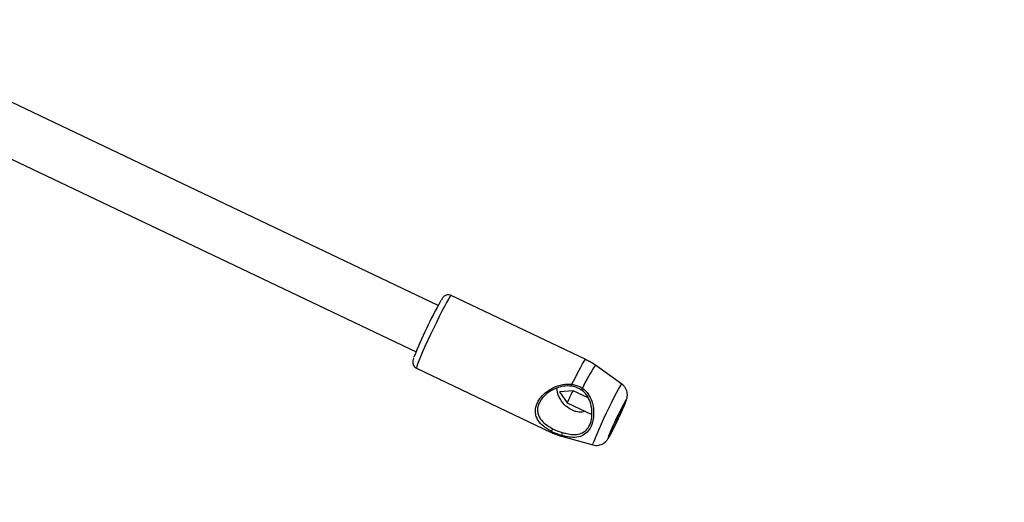
# Model space of a CAD drawing. Units: millimetres. Extents: x 0 to 42, y 0 to 29.8.
# Drawn here: x 16.3 to 16.9, y 21.3 to 21.6 of the extents above; entities that cross this region are included whole.
import ezdxf

# ---------------------------------------------------------------- set-up
doc = ezdxf.new("R2010")
doc.units = ezdxf.units.MM
doc.layers.add('LE_NORM', color=179, linetype='Continuous', lineweight=50)
doc.styles.add('SLDTEXTSTYLE0', font='TXT', dxfattribs={"width": 0.605})
doc.dimstyles.new('SLDDIMSTYLE5', dxfattribs={"dimtxt": 0.35, "dimasz": 0.3, "dimexe": 0, "dimexo": 0.0625, "dimgap": 0.0875, "dimtad": 1, "dimdec": 0, "dimlfac": 50, "dimrnd": 1e-09, "dimzin": 12, "dimdsep": 46, "dimtxsty": 'SLDTEXTSTYLE0', "dimsah": 1, "dimcen": 0.09, "dimadec": 0, "dimazin": 3, "dimtfac": 1, "dimtofl": 0, "dimtmove": 0, "dimatfit": 3, "dimfxl": 1, "dimfrac": 2, "dimtolj": 1, "dimtzin": 12, "dimarcsym": 0})

# ---------------------------------------------------------------- blocks, each defined once
blk = doc.blocks.new('_D_16')
at = {"layer": 'LE_NORM', "transparency": 16777216}
for p, q in [((3.27761, 21.19634), (3.27761, 26.92944)), ((19.92025, 21.91144), (19.92025, 26.92944)), ((3.27761, 26.83038), (19.92025, 26.83038))]:
    blk.add_line(p, q, dxfattribs=at)
for points in [[(3.27761, 26.83038), (3.57761, 26.73038), (3.57761, 26.93038)], [(19.92025, 26.83038), (19.62025, 26.93038), (19.62025, 26.73038)]]:
    blk.add_solid(points, dxfattribs=at)
at = {"layer": 'LE_NORM', "transparency": 16777216, "insert": (11.27007, 27.28156), "char_height": 0.35, "attachment_point": 1, "style": 'SLDTEXTSTYLE0'}
blk.add_mtext('832', dxfattribs=at)
blk = doc.blocks.new('_D_17')
at = {"layer": 'LE_NORM', "transparency": 16777216}
for p, q in [((7.27752, 21.16264), (7.27752, 26.32944)), ((16.90805, 21.89193), (16.90805, 26.32944)), ((7.27752, 26.23038), (16.90805, 26.23038))]:
    blk.add_line(p, q, dxfattribs=at)
for points in [[(7.27752, 26.23038), (7.57752, 26.13038), (7.57752, 26.33038)], [(16.90805, 26.23038), (16.60805, 26.33038), (16.60805, 26.13038)]]:
    blk.add_solid(points, dxfattribs=at)
at = {"layer": 'LE_NORM', "transparency": 16777216, "insert": (11.76393, 26.68156), "char_height": 0.35, "attachment_point": 1, "style": 'SLDTEXTSTYLE0'}
blk.add_mtext('482', dxfattribs=at)
blk = doc.blocks.new('_D_18')
at = {"layer": 'LE_NORM', "transparency": 16777216}
for p, q in [((15.60249, 22.63038), (21.21931, 22.63038)), ((21.12025, 22.63038), (21.12025, 18.35544)), ((13.33105, 18.35544), (21.21931, 18.35544))]:
    blk.add_line(p, q, dxfattribs=at)
for points in [[(21.12025, 22.63038), (21.02025, 22.33038), (21.22025, 22.33038)], [(21.12025, 18.35544), (21.22025, 18.65544), (21.02025, 18.65544)]]:
    blk.add_solid(points, dxfattribs=at)
at = {"layer": 'LE_NORM', "transparency": 16777216, "insert": (20.66908, 20.16406), "char_height": 0.35, "attachment_point": 1, "rotation": 90, "style": 'SLDTEXTSTYLE0'}
blk.add_mtext('214', dxfattribs=at)
blk = doc.blocks.new('_D_19')
at = {"layer": 'LE_NORM', "transparency": 16777216}
for p, q in [((15.60249, 25.63038), (21.81931, 25.63038)), ((21.72025, 15.35544), (21.72025, 25.63038)), ((13.33105, 15.35544), (21.81931, 15.35544))]:
    blk.add_line(p, q, dxfattribs=at)
for points in [[(21.72025, 25.63038), (21.62025, 25.33038), (21.82025, 25.33038)], [(21.72025, 15.35544), (21.82025, 15.65544), (21.62025, 15.65544)]]:
    blk.add_solid(points, dxfattribs=at)
at = {"layer": 'LE_NORM', "transparency": 16777216, "insert": (21.26908, 20.16406), "char_height": 0.35, "attachment_point": 1, "rotation": 90, "style": 'SLDTEXTSTYLE0'}
blk.add_mtext('514', dxfattribs=at)

msp = doc.modelspace()

# ---------------------------------------------------------------- linework, layer by layer
at = {"color": 7, "linetype": 'Continuous', "lineweight": 25}
for p, q in [((16.56308, 21.43701), (16.2035, 21.6082)), ((16.1886, 21.57986), (16.54932, 21.40812)), ((16.65454, 21.40343), (16.57111, 21.44315)), ((16.54962, 21.39801), (16.63305, 21.35828)), ((16.67703, 21.38815), (16.66055, 21.39989)), ((16.63829, 21.38346), (16.64316, 21.37651)), ((16.64677, 21.38409), (16.6383, 21.38349)), ((16.6383, 21.38349), (16.6383, 21.38349)), ((16.65601, 21.3797), (16.64677, 21.38409)), ((16.64316, 21.37651), (16.65828, 21.36931)), ((16.63958, 21.35585), (16.65908, 21.35046))]:
    msp.add_line(p, q, dxfattribs=at)
at = {"color": 8, "linetype": 'Continuous', "lineweight": 25, "flags": 128}
for points in [[(16.57111, 21.44315), (16.57086, 21.443), (16.57029, 21.44223), (16.56943, 21.44083), (16.5683, 21.43886), (16.56695, 21.43635), (16.56541, 21.4334), (16.56373, 21.43007), (16.56194, 21.42647), (16.56012, 21.4227), (16.5583, 21.41887), (16.55654, 21.41509), (16.55488, 21.41147), (16.55339, 21.40811), (16.5521, 21.40511), (16.55104, 21.40255), (16.55026, 21.40051), (16.54976, 21.39905), (16.54957, 21.39821), (16.54962, 21.39801)], [(16.64604, 21.3881), (16.64795, 21.39193), (16.64973, 21.39538), (16.65129, 21.39833), (16.6526, 21.40067), (16.6536, 21.40233), (16.65427, 21.40325), (16.65454, 21.40343)], [(16.65908, 21.35046), (16.65904, 21.35066), (16.65924, 21.35148), (16.65974, 21.35291), (16.66053, 21.3549), (16.66157, 21.35738), (16.66283, 21.36027), (16.66427, 21.36346), (16.66584, 21.36686), (16.66748, 21.37033), (16.66914, 21.37378), (16.67077, 21.37707), (16.6723, 21.38009), (16.67369, 21.38275), (16.67489, 21.38495), (16.67585, 21.38662), (16.67655, 21.3877), (16.67696, 21.38815), (16.67703, 21.38815)], [(16.67726, 21.3721), (16.67823, 21.37432), (16.67897, 21.37612), (16.67944, 21.3774), (16.67962, 21.37809), (16.6795, 21.37816), (16.67908, 21.37759), (16.67839, 21.37643), (16.67832, 21.37631)], [(16.66913, 21.357), (16.66878, 21.35611), (16.66845, 21.35512), (16.66842, 21.35474), (16.6687, 21.35499), (16.66925, 21.35586), (16.67007, 21.3573), (16.6711, 21.35924), (16.67228, 21.36157), (16.67356, 21.36416), (16.67486, 21.36688), (16.67612, 21.36957), (16.67726, 21.3721)], [(16.63305, 21.35828), (16.63302, 21.35832), (16.63309, 21.35895)], [(16.63958, 21.35634), (16.63956, 21.35586), (16.63958, 21.35585)]]:
    msp.add_lwpolyline(points, dxfattribs=at)
at = {"color": 7, "linetype": 'Continuous', "lineweight": 25, "flags": 128}
for points in [[(16.64578, 21.38695), (16.64577, 21.38685), (16.64578, 21.38683), (16.64581, 21.3869), (16.64584, 21.38705), (16.64589, 21.38726), (16.64594, 21.38752), (16.64599, 21.38781), (16.64604, 21.3881)], [(16.64654, 21.38378), (16.64677, 21.38409), (16.64677, 21.38409)], [(16.65257, 21.38558), (16.65241, 21.38533), (16.65224, 21.38508), (16.65208, 21.38485), (16.65194, 21.38467), (16.65183, 21.38455), (16.65177, 21.3845), (16.65176, 21.38454), (16.6518, 21.38464)], [(16.67676, 21.37123), (16.67767, 21.37333), (16.67833, 21.37496), (16.67869, 21.376), (16.67874, 21.3764), (16.67846, 21.37612), (16.67788, 21.37519), (16.67704, 21.37366), (16.67599, 21.37164), (16.67481, 21.36927), (16.67357, 21.36671), (16.67236, 21.36413), (16.67126, 21.36171), (16.67035, 21.35961), (16.66969, 21.35799), (16.66933, 21.35694), (16.66928, 21.35654), (16.66956, 21.35682), (16.67014, 21.35775), (16.67098, 21.35928), (16.67203, 21.3613), (16.67322, 21.36367), (16.67446, 21.36624), (16.67567, 21.36882), (16.67676, 21.37123)]]:
    msp.add_lwpolyline(points, dxfattribs=at)
at = {"color": 7, "linetype": 'Continuous', "lineweight": 25}
for centre, radius, start, end in [((16.806, 21.30365), 0.27709, 150.52453, 158.57391), ((16.63849, 21.38338), 0.000217, 150.0272, 160.12719), ((16.68526, 21.36139), 0.04473, 149.97088, 160.25409), ((16.86042, 21.27771), 0.20707, 151.56591, 157.48482), ((16.63137, 21.36106), 0.00272, 309.16652, 348.53211), ((16.64624, 21.35564), 0.0067, 158.03943, 173.96814)]:
    msp.add_arc(centre, radius, start, end, dxfattribs=at)
at = {"color": 8, "linetype": 'Continuous', "lineweight": 25}
msp.add_arc((16.73347, 21.34981), 0.08846, 145.51494, 156.14696, dxfattribs=at)
at = {"color": 7, "linetype": 'Continuous', "lineweight": 25}
for points, knots in [([(16.57109, 21.44309), (16.5709, 21.44319), (16.5703, 21.44354), (16.56918, 21.44359), (16.56803, 21.44337), (16.56717, 21.44293), (16.56657, 21.44247), (16.56612, 21.44201), (16.56568, 21.44144), (16.56534, 21.44096), (16.56505, 21.44047), (16.56498, 21.44036)], [0, 0, 0, 0, 0.056747, 0.180542, 0.282549, 0.373356, 0.45804, 0.553768, 0.693069, 0.92855, 1, 1, 1, 1]), ([(16.5479, 21.40446), (16.54786, 21.40436), (16.5476, 21.40365), (16.54744, 21.40309), (16.54729, 21.40203), (16.5473, 21.40111), (16.54761, 21.39997), (16.54834, 21.3988), (16.54916, 21.3983), (16.54957, 21.39804)], [0, 0, 0, 0, 0.058161, 0.41804, 0.534207, 0.635064, 0.746293, 0.871894, 1, 1, 1, 1]), ([(16.66056, 21.39982), (16.65937, 21.40067), (16.65746, 21.40203), (16.65532, 21.40299), (16.65451, 21.40335)], [0, 0, 0, 0, 0.621404, 1, 1, 1, 1]), ([(16.63309, 21.35895), (16.63223, 21.35945), (16.63052, 21.36045), (16.62763, 21.3626), (16.62528, 21.36512), (16.62381, 21.36815), (16.6232, 21.37124), (16.62372, 21.37504), (16.62592, 21.3792), (16.62949, 21.38297), (16.6343, 21.38613), (16.63998, 21.38834), (16.64411, 21.38818), (16.64604, 21.3881)], [0, 0, 0, 0, 0.058284, 0.116723, 0.233232, 0.30325, 0.37317, 0.471678, 0.570567, 0.665309, 0.769183, 0.892206, 1, 1, 1, 1]), ([(16.64578, 21.38695), (16.64397, 21.38703), (16.6401, 21.38721), (16.63477, 21.38523), (16.63027, 21.38237), (16.62695, 21.37895), (16.62493, 21.37515), (16.62451, 21.37172), (16.62513, 21.36891), (16.62659, 21.36616), (16.62932, 21.36332), (16.63246, 21.36145), (16.63404, 21.36052)], [0, 0, 0, 0, 0.109691, 0.23394, 0.337622, 0.431087, 0.527967, 0.624777, 0.693049, 0.764139, 0.881756, 1, 1, 1, 1]), ([(16.64216, 21.3746), (16.64099, 21.37594), (16.63849, 21.37881), (16.63694, 21.38286), (16.6367, 21.38525), (16.63667, 21.38561)], [0, 0, 0, 0, 0.4288916, 0.9147036, 1, 1, 1, 1]), ([(16.65257, 21.38558), (16.65384, 21.38453), (16.65515, 21.38346), (16.65705, 21.38071), (16.65867, 21.37726), (16.65968, 21.37161), (16.6593, 21.36571), (16.65755, 21.36082), (16.65478, 21.35741), (16.6512, 21.35544), (16.64709, 21.35496), (16.643, 21.3555), (16.6405, 21.35612), (16.63958, 21.35634)], [0, 0, 0, 0, 0.092887, 0.09522, 0.190556, 0.307107, 0.418012, 0.530117, 0.630234, 0.733402, 0.852297, 0.945099, 1, 1, 1, 1]), ([(16.64003, 21.35815), (16.6409, 21.35793), (16.64324, 21.35735), (16.64708, 21.35679), (16.6509, 21.35711), (16.65422, 21.35882), (16.65678, 21.36186), (16.65835, 21.36631), (16.65862, 21.37173), (16.6576, 21.37693), (16.6555, 21.38126), (16.65331, 21.38362), (16.65201, 21.3845), (16.6518, 21.38464)], [0, 0, 0, 0, 0.056078, 0.150373, 0.269957, 0.372306, 0.470476, 0.580043, 0.689448, 0.806098, 0.902619, 0.984104, 1, 1, 1, 1]), ([(16.6518, 21.38464), (16.65149, 21.38483), (16.64966, 21.38597), (16.64754, 21.3865), (16.64578, 21.38695)], [0, 0, 0, 0, 0.167466, 1, 1, 1, 1]), ([(16.64604, 21.3881), (16.64795, 21.38761), (16.65025, 21.38703), (16.65223, 21.38579), (16.65257, 21.38558)], [0, 0, 0, 0, 0.832421, 1, 1, 1, 1]), ([(16.67736, 21.37229), (16.67754, 21.37269), (16.67806, 21.37389), (16.67882, 21.37566), (16.67955, 21.37752), (16.67997, 21.3787), (16.68029, 21.38002), (16.68043, 21.3812), (16.68039, 21.38257), (16.68006, 21.38414), (16.6793, 21.38581), (16.67827, 21.38721), (16.67738, 21.38783), (16.67703, 21.38807)], [0, 0, 0, 0, 0.07046, 0.20754, 0.348734, 0.507581, 0.571844, 0.629399, 0.692858, 0.766891, 0.850923, 0.943356, 1, 1, 1, 1]), ([(16.64768, 21.37141), (16.64735, 21.37153), (16.64533, 21.37222), (16.6436, 21.37352), (16.64216, 21.3746)], [0, 0, 0, 0, 0.167466, 1, 1, 1, 1]), ([(16.65415, 21.37128), (16.65355, 21.37112), (16.65167, 21.37063), (16.64941, 21.3709), (16.64793, 21.37134), (16.64768, 21.37141)], [0, 0, 0, 0, 0.2812402, 0.8826735, 1, 1, 1, 1]), ([(16.65916, 21.35049), (16.65969, 21.35036), (16.66082, 21.35008), (16.66255, 21.35022), (16.66416, 21.35067), (16.66549, 21.35134), (16.66653, 21.35212), (16.66731, 21.3529), (16.66788, 21.35361), (16.66839, 21.35434), (16.66899, 21.35531), (16.6698, 21.35674), (16.67084, 21.35871), (16.67202, 21.36101), (16.67329, 21.36358), (16.67458, 21.36626), (16.67584, 21.36893), (16.67675, 21.37094), (16.67723, 21.37201), (16.67736, 21.37229)], [0, 0, 0, 0, 0.045025, 0.096836, 0.143368, 0.185295, 0.22276, 0.256081, 0.289177, 0.329237, 0.390806, 0.475882, 0.556844, 0.64191, 0.724929, 0.807214, 0.889318, 0.971548, 1, 1, 1, 1]), ([(16.63958, 21.35634), (16.6377, 21.35695), (16.63544, 21.35767), (16.63342, 21.35876), (16.63309, 21.35895)], [0, 0, 0, 0, 0.832274, 1, 1, 1, 1]), ([(16.63404, 21.36052), (16.63435, 21.36035), (16.63621, 21.35936), (16.63829, 21.3587), (16.64003, 21.35815)], [0, 0, 0, 0, 0.167794, 1, 1, 1, 1]), ([(16.63308, 21.35836), (16.63382, 21.35799), (16.63591, 21.35693), (16.63816, 21.35628), (16.63963, 21.35586)], [0, 0, 0, 0, 0.3497891, 1, 1, 1, 1])]:
    msp.add_open_spline(points, degree=3, knots=knots, dxfattribs=at)

# ---------------------------------------------------------------- dimensions: what is measured, and where the dimension line sits
at = {"layer": 'LE_NORM'}
for base, p1, p2, picture, middle in [((19.92025, 26.83038), (3.27761, 21.09728), (19.92025, 21.81238), '_D_16', (11.59893, 26.83038)), ((16.90805, 26.23038), (7.27752, 21.06358), (16.90805, 21.79287), '_D_17', (12.09279, 26.23038))]:
    dim = msp.add_linear_dim(base=base, p1=p1, p2=p2, dimstyle='SLDDIMSTYLE5', dxfattribs=at)
    dim.commit()
    dim.dimension.update_dxf_attribs({"geometry": picture, "text_midpoint": middle, "dimtype": 160})
for base, p1, p2, picture, middle in [((21.72025, 25.63038), (13.23199, 15.35544), (15.50343, 25.63038), '_D_19', (21.72025, 20.49291)), ((21.12025, 18.35544), (15.50343, 22.63038), (13.23199, 18.35544), '_D_18', (21.12025, 20.49291))]:
    dim = msp.add_linear_dim(base=base, p1=p1, p2=p2, angle=90, dimstyle='SLDDIMSTYLE5', dxfattribs=at)
    dim.commit()
    dim.dimension.update_dxf_attribs({"geometry": picture, "text_midpoint": middle, "dimtype": 160})

doc.saveas('drawing.dxf')
